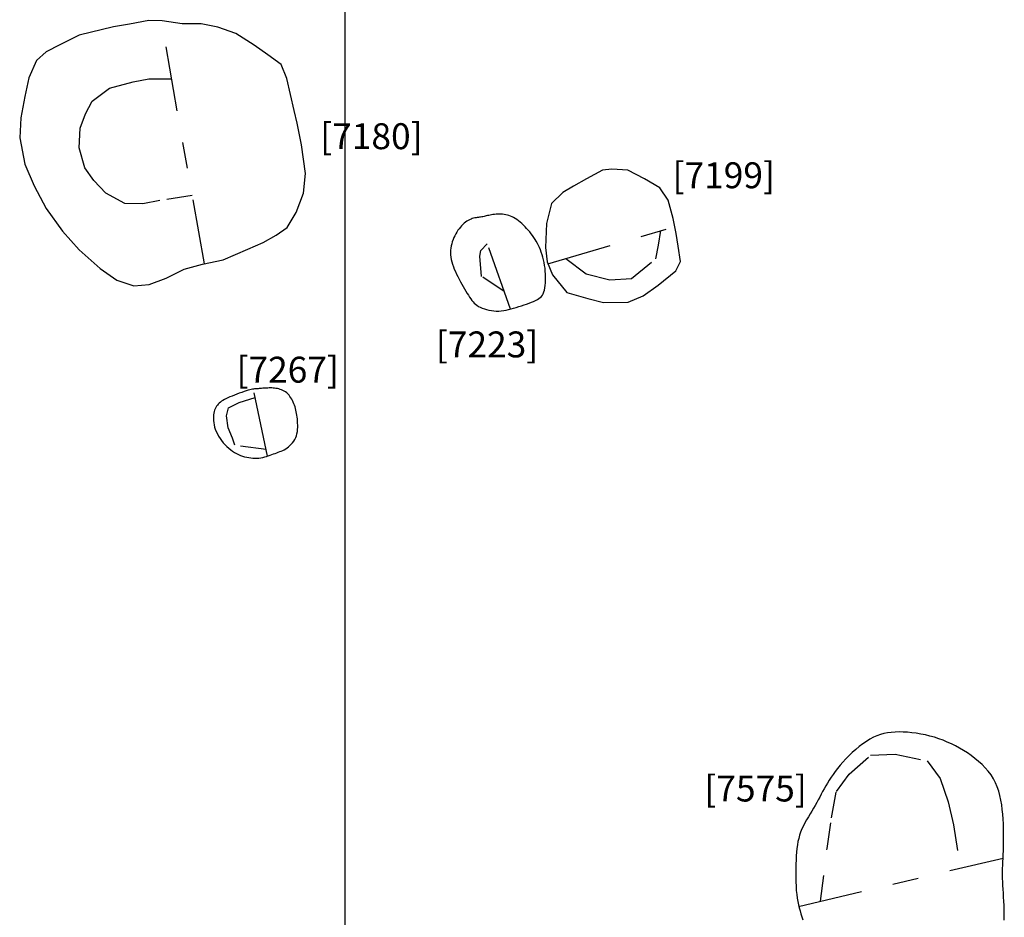
# Model space of a CAD drawing. Units: inches. Extents: x 612960 to 614031, y 214969 to 216040.
# Drawn here: x 613399 to 613403, y 215441 to 215445 of the extents above; entities that cross this region are included whole.
import ezdxf

# ---------------------------------------------------------------- set-up
doc = ezdxf.new("R2010")
doc.units = ezdxf.units.IN
doc.header["$MEASUREMENT"] = 0
doc.linetypes.add('ACAD_ISO03W100', pattern=[30, 12, -18])
doc.linetypes.add('DASHDOT2', pattern=[0.5, 0.25, -0.125, 0, -0.125])
for name, color, linetype in [('BREAKOFSLOPE', 252, 'ACAD_ISO03W100'), ('GRID', 8, 'Continuous'), ('LABELS', 7, 'Continuous'), ('LINEARS', 7, 'Continuous'), ('PITSANDPOSTHOLES', 7, 'Continuous'), ('SECTION', 252, 'DASHDOT2')]:
    doc.layers.add(name, color=color, linetype=linetype)

msp = doc.modelspace()

# ---------------------------------------------------------------- linework, layer by layer
at = {"layer": 'BREAKOFSLOPE', "ltscale": 0.002}
for points in [[(613399.4103, 215443.9116), (613399.2847, 215443.892), (613399.2192, 215443.8802), (613399.15, 215443.8806), (613399.0772, 215443.9206), (613399.0297, 215443.969), (613398.9955, 215444.0187), (613398.974, 215444.0963), (613398.9773, 215444.171), (613398.9978, 215444.2266), (613399.0244, 215444.276), (613399.0912, 215444.3261), (613399.182, 215444.3505), (613399.2419, 215444.3619), (613399.3307, 215444.3614)], [(613400.8518, 215443.6687), (613400.9301, 215443.6092), (613401.0218, 215443.5856), (613401.1047, 215443.5918), (613401.1992, 215443.6678), (613401.2092, 215443.7201), (613401.2179, 215443.7761)], [(613400.614, 215443.5407), (613400.5263, 215443.5995), (613400.5201, 215443.6774), (613400.5239, 215443.6995), (613400.5488, 215443.7248)], [(613399.6954, 215442.9307), (613399.5745, 215442.9478), (613399.5648, 215442.9748), (613399.5493, 215443.0146), (613399.5424, 215443.0608), (613399.55, 215443.0919), (613399.5915, 215443.1124), (613399.6525, 215443.1321)], [(613401.8342, 215441.1879), (613401.8603, 215441.3908), (613401.8774, 215441.5098), (613401.896, 215441.6111), (613401.9452, 215441.6777), (613402.0277, 215441.7511), (613402.1229, 215441.7558), (613402.2458, 215441.7293), (613402.2971, 215441.6617), (613402.3271, 215441.5715), (613402.3482, 215441.4821), (613402.3735, 215441.3152)]]:
    msp.add_lwpolyline(points, dxfattribs=at)
at = {"layer": 'GRID'}
msp.add_line((613400, 215000), (613400, 216000), dxfattribs=at)
at = {"layer": 'LINEARS'}
msp.add_lwpolyline([(613402.544, 215441.1144), (613402.544, 215441.1341), (613402.5437, 215441.1529), (613402.5431, 215441.1708), (613402.5423, 215441.1878), (613402.5414, 215441.204), (613402.5404, 215441.2195), (613402.5394, 215441.2344), (613402.5385, 215441.2486), (613402.5378, 215441.2624), (613402.5373, 215441.2757), (613402.5371, 215441.2887), (613402.5372, 215441.3015), (613402.5375, 215441.3143), (613402.538, 215441.3271), (613402.5385, 215441.3403), (613402.5392, 215441.3538), (613402.5398, 215441.368), (613402.5404, 215441.3829), (613402.5409, 215441.3987), (613402.5412, 215441.4152), (613402.5414, 215441.4324), (613402.5413, 215441.4501), (613402.541, 215441.4681), (613402.5404, 215441.4865), (613402.5394, 215441.5049), (613402.5381, 215441.5234), (613402.5363, 215441.5418), (613402.534, 215441.5599), (613402.531, 215441.5778), (613402.5272, 215441.5953), (613402.5226, 215441.6124), (613402.5169, 215441.6291), (613402.5101, 215441.6451), (613402.5021, 215441.6605), (613402.4928, 215441.6752), (613402.4822, 215441.6893), (613402.4706, 215441.7026), (613402.458, 215441.7153), (613402.4447, 215441.7274), (613402.4307, 215441.7388), (613402.4163, 215441.7496), (613402.4015, 215441.7599), (613402.3865, 215441.7695), (613402.3712, 215441.7786), (613402.3558, 215441.7871), (613402.3401, 215441.7949), (613402.3241, 215441.8022), (613402.3078, 215441.8089), (613402.2913, 215441.815), (613402.2743, 215441.8204), (613402.2571, 215441.8252), (613402.2396, 215441.8294), (613402.222, 215441.8329), (613402.2045, 215441.8358), (613402.1872, 215441.8381), (613402.1702, 215441.8397), (613402.1536, 215441.8407), (613402.1377, 215441.841), (613402.1224, 215441.8407), (613402.1077, 215441.8396), (613402.0935, 215441.8378), (613402.0797, 215441.835), (613402.0661, 215441.8313), (613402.0527, 215441.8265), (613402.0392, 215441.8205), (613402.0257, 215441.8133), (613402.0119, 215441.8049), (613401.9981, 215441.7953), (613401.9843, 215441.7847), (613401.9707, 215441.7735), (613401.9575, 215441.7617), (613401.9446, 215441.7495), (613401.9325, 215441.7371), (613401.921, 215441.7248), (613401.9104, 215441.7127), (613401.9007, 215441.7007), (613401.8916, 215441.689), (613401.8833, 215441.6774), (613401.8755, 215441.6661), (613401.8682, 215441.6548), (613401.8614, 215441.6437), (613401.855, 215441.6328), (613401.8489, 215441.622), (613401.843, 215441.6113), (613401.8372, 215441.6006), (613401.8315, 215441.5899), (613401.8258, 215441.5793), (613401.82, 215441.5686), (613401.814, 215441.5578), (613401.8077, 215441.5469), (613401.8012, 215441.5359), (613401.7945, 215441.5247), (613401.7878, 215441.5134), (613401.7811, 215441.5019), (613401.7746, 215441.4903), (613401.7686, 215441.4786), (613401.763, 215441.4668), (613401.7581, 215441.4548), (613401.7539, 215441.4427), (613401.7505, 215441.4305), (613401.7477, 215441.4179), (613401.7454, 215441.4049), (613401.7436, 215441.3915), (613401.7422, 215441.3774), (613401.7412, 215441.3627), (613401.7403, 215441.3473), (613401.7397, 215441.3311), (613401.7392, 215441.3142), (613401.739, 215441.297), (613401.7391, 215441.2797), (613401.7395, 215441.2625), (613401.7402, 215441.2457), (613401.7412, 215441.2295), (613401.7427, 215441.2142), (613401.7446, 215441.2), (613401.7469, 215441.1866), (613401.7495, 215441.174), (613401.7525, 215441.162), (613401.7557, 215441.1505), (613401.7592, 215441.1391), (613401.7629, 215441.1279), (613401.7667, 215441.1165)], dxfattribs=at)
at = {"layer": 'PITSANDPOSTHOLES'}
msp.add_lwpolyline([(613399.2945, 215444.5861), (613399.2427, 215444.5875), (613399.1683, 215444.5731), (613399.1066, 215444.563), (613398.9733, 215444.5312), (613398.8993, 215444.4927), (613398.8461, 215444.466), (613398.8084, 215444.4333), (613398.7795, 215444.3665), (613398.7639, 215444.2943), (613398.7486, 215444.2119), (613398.7441, 215444.1349), (613398.7641, 215444.0328), (613398.7995, 215443.9494), (613398.8469, 215443.8613), (613398.9093, 215443.7737), (613398.974, 215443.7025), (613399.0545, 215443.6294), (613399.1189, 215443.5849), (613399.1845, 215443.5628), (613399.2444, 215443.5685), (613399.3095, 215443.5921), (613399.3788, 215443.6272), (613399.4498, 215443.6467), (613399.5294, 215443.664), (613399.6246, 215443.7046), (613399.6842, 215443.7298), (613399.7335, 215443.7584), (613399.7759, 215443.7884), (613399.8109, 215443.8464), (613399.84, 215443.9209), (613399.8466, 215443.9972), (613399.832, 215444.107), (613399.8152, 215444.1905), (613399.8031, 215444.2404), (613399.7756, 215444.3628), (613399.7529, 215444.4171), (613399.7022, 215444.4547), (613399.6493, 215444.4924), (613399.5783, 215444.5368), (613399.5082, 215444.5612), (613399.4445, 215444.5745), (613399.3713, 215444.5742), (613399.2945, 215444.5861)], dxfattribs=at)
for points in [[(613401.2666, 215443.8226), (613401.2466, 215443.8941), (613401.2152, 215443.941), (613401.1554, 215443.9763), (613401.0909, 215444.0096), (613401.0288, 215444.0134), (613400.9932, 215444.0097), (613400.9316, 215443.9757), (613400.8816, 215443.9483), (613400.8405, 215443.9233), (613400.7963, 215443.8805), (613400.7769, 215443.8034), (613400.7736, 215443.7106), (613400.7798, 215443.6554), (613400.8004, 215443.6058), (613400.8562, 215443.537), (613400.9372, 215443.5143), (613400.9975, 215443.4993), (613401.0919, 215443.5001), (613401.1501, 215443.5251), (613401.2088, 215443.5657), (613401.277, 215443.6207), (613401.2939, 215443.6568), (613401.2858, 215443.7167), (613401.2778, 215443.7654)], [(613400.4496, 215443.795), (613400.4447, 215443.7895), (613400.4399, 215443.7836), (613400.4354, 215443.7774), (613400.431, 215443.7707), (613400.4269, 215443.7638), (613400.4231, 215443.7566), (613400.4197, 215443.7491), (613400.4165, 215443.7414), (613400.4138, 215443.7335), (613400.4115, 215443.7254), (613400.4096, 215443.7172), (613400.4082, 215443.7088), (613400.4073, 215443.7003), (613400.407, 215443.6916), (613400.4072, 215443.6828), (613400.4081, 215443.6739), (613400.4096, 215443.6648), (613400.4118, 215443.6556), (613400.4145, 215443.6463), (613400.4177, 215443.6369), (613400.4214, 215443.6274), (613400.4255, 215443.6179), (613400.4299, 215443.6082), (613400.4347, 215443.5985), (613400.4398, 215443.5888), (613400.445, 215443.5791), (613400.4504, 215443.5695), (613400.4558, 215443.5601), (613400.4611, 215443.551), (613400.4664, 215443.5423), (613400.4714, 215443.534), (613400.4762, 215443.5264), (613400.4807, 215443.5193), (613400.485, 215443.5129), (613400.4892, 215443.507), (613400.4936, 215443.5016), (613400.4981, 215443.4966), (613400.5031, 215443.492), (613400.5085, 215443.4878), (613400.5147, 215443.4839), (613400.5216, 215443.4802), (613400.5292, 215443.4768), (613400.5375, 215443.4738), (613400.5462, 215443.4712), (613400.5553, 215443.469), (613400.5646, 215443.4673), (613400.5741, 215443.4662), (613400.5836, 215443.4657), (613400.5931, 215443.4659), (613400.6026, 215443.4666), (613400.612, 215443.4679), (613400.6215, 215443.4696), (613400.631, 215443.4718), (613400.6407, 215443.4742), (613400.6504, 215443.4769), (613400.6603, 215443.4798), (613400.6704, 215443.4829), (613400.6806, 215443.486), (613400.6906, 215443.4892), (613400.7005, 215443.4925), (613400.71, 215443.4959), (613400.719, 215443.4994), (613400.7275, 215443.5029), (613400.7351, 215443.5064), (613400.742, 215443.51), (613400.748, 215443.5137), (613400.7532, 215443.5177), (613400.7577, 215443.5221), (613400.7616, 215443.5271), (613400.7648, 215443.5328), (613400.7675, 215443.5393), (613400.7696, 215443.5467), (613400.7713, 215443.5552), (613400.7726, 215443.5646), (613400.7734, 215443.5748), (613400.7738, 215443.5855), (613400.7738, 215443.5967), (613400.7734, 215443.608), (613400.7726, 215443.6195), (613400.7715, 215443.6308), (613400.7699, 215443.6418), (613400.768, 215443.6526), (613400.7658, 215443.6631), (613400.7632, 215443.6733), (613400.7603, 215443.6831), (613400.7572, 215443.6926), (613400.7538, 215443.7018), (613400.7502, 215443.7106), (613400.7463, 215443.719), (613400.7422, 215443.7271), (613400.7379, 215443.7349), (613400.7333, 215443.7425), (613400.7285, 215443.7498), (613400.7234, 215443.757), (613400.7181, 215443.7641), (613400.7125, 215443.771), (613400.7067, 215443.7779), (613400.7006, 215443.7846), (613400.6944, 215443.7912), (613400.6881, 215443.7975), (613400.6817, 215443.8036), (613400.6753, 215443.8092), (613400.6689, 215443.8144), (613400.6626, 215443.8191), (613400.6564, 215443.8232), (613400.6504, 215443.8268), (613400.6444, 215443.8299), (613400.6384, 215443.8325), (613400.6324, 215443.8346), (613400.6264, 215443.8364), (613400.6203, 215443.8377), (613400.6141, 215443.8387), (613400.6078, 215443.8393), (613400.6015, 215443.8397), (613400.5951, 215443.8398), (613400.5887, 215443.8396), (613400.5824, 215443.8392), (613400.5763, 215443.8387), (613400.5704, 215443.8379), (613400.5648, 215443.837), (613400.5594, 215443.8361), (613400.5544, 215443.835), (613400.5496, 215443.8339), (613400.5449, 215443.8328), (613400.5405, 215443.8317), (613400.5361, 215443.8307), (613400.5318, 215443.8298), (613400.5275, 215443.829), (613400.5231, 215443.8284), (613400.5188, 215443.8279), (613400.5144, 215443.8274), (613400.5099, 215443.8268), (613400.5053, 215443.8261), (613400.5006, 215443.8253), (613400.4958, 215443.8241), (613400.4909, 215443.8226), (613400.4859, 215443.8207), (613400.4807, 215443.8183), (613400.4755, 215443.8155), (613400.4703, 215443.8123), (613400.465, 215443.8087), (613400.4598, 215443.8046), (613400.4546, 215443.8)], [(613399.5551, 215443.1343), (613399.5473, 215443.1308), (613399.5403, 215443.1275), (613399.534, 215443.1242), (613399.5284, 215443.121), (613399.5232, 215443.1176), (613399.5186, 215443.1142), (613399.5145, 215443.1106), (613399.5107, 215443.1068), (613399.5072, 215443.1027), (613399.504, 215443.0984), (613399.5012, 215443.0937), (613399.4987, 215443.0888), (613399.4965, 215443.0834), (613399.4947, 215443.0777), (613399.4933, 215443.0716), (613399.4923, 215443.065), (613399.4917, 215443.058), (613399.4916, 215443.0506), (613399.4919, 215443.0429), (613399.4928, 215443.0348), (613399.4942, 215443.0265), (613399.4964, 215443.018), (613399.4991, 215443.0094), (613399.5027, 215443.0006), (613399.5069, 215442.9918), (613399.5119, 215442.983), (613399.5174, 215442.9743), (613399.5235, 215442.9658), (613399.53, 215442.9577), (613399.5368, 215442.9499), (613399.5439, 215442.9427), (613399.5512, 215442.936), (613399.5586, 215442.93), (613399.566, 215442.9246), (613399.5735, 215442.9198), (613399.5811, 215442.9156), (613399.5888, 215442.9119), (613399.5965, 215442.9087), (613399.6043, 215442.9059), (613399.6122, 215442.9036), (613399.6201, 215442.9017), (613399.6281, 215442.9001), (613399.6361, 215442.899), (613399.644, 215442.8983), (613399.6519, 215442.8979), (613399.6597, 215442.898), (613399.6675, 215442.8985), (613399.675, 215442.8995), (613399.6824, 215442.9008), (613399.6897, 215442.9026), (613399.6968, 215442.9046), (613399.7037, 215442.9068), (613399.7104, 215442.9092), (613399.717, 215442.9116), (613399.7235, 215442.914), (613399.7298, 215442.9164), (613399.736, 215442.9186), (613399.7421, 215442.9208), (613399.748, 215442.923), (613399.7538, 215442.9253), (613399.7596, 215442.9278), (613399.7653, 215442.9306), (613399.7709, 215442.9338), (613399.7764, 215442.9375), (613399.7819, 215442.9417), (613399.7873, 215442.9464), (613399.7924, 215442.9517), (613399.7973, 215442.9574), (613399.8018, 215442.9636), (613399.8058, 215442.9702), (613399.8092, 215442.9772), (613399.8121, 215442.9846), (613399.8142, 215442.9924), (613399.8157, 215443.0005), (613399.8167, 215443.0087), (613399.8171, 215443.017), (613399.8172, 215443.0253), (613399.8169, 215443.0335), (613399.8164, 215443.0415), (613399.8157, 215443.0493), (613399.8148, 215443.0567), (613399.8139, 215443.0637), (613399.8128, 215443.0705), (613399.8115, 215443.0771), (613399.8101, 215443.0835), (613399.8085, 215443.0897), (613399.8067, 215443.0959), (613399.8047, 215443.102), (613399.8025, 215443.1081), (613399.8, 215443.1141), (613399.7972, 215443.12), (613399.7942, 215443.1258), (613399.7909, 215443.1313), (613399.7873, 215443.1365), (613399.7835, 215443.1414), (613399.7793, 215443.1458), (613399.7749, 215443.1498), (613399.7701, 215443.1533), (613399.7652, 215443.1565), (613399.76, 215443.1592), (613399.7548, 215443.1615), (613399.7494, 215443.1635), (613399.7439, 215443.1651), (613399.7385, 215443.1664), (613399.733, 215443.1674), (613399.7276, 215443.1681), (613399.7222, 215443.1686), (613399.7169, 215443.1689), (613399.7116, 215443.1689), (613399.7064, 215443.1689), (613399.7013, 215443.1687), (613399.6963, 215443.1685), (613399.6914, 215443.1682), (613399.6866, 215443.1678), (613399.6819, 215443.1675), (613399.6774, 215443.1671), (613399.673, 215443.1667), (613399.6689, 215443.1664), (613399.6649, 215443.1661), (613399.6612, 215443.1658), (613399.6577, 215443.1656), (613399.6543, 215443.1654), (613399.6508, 215443.1651), (613399.647, 215443.1647), (613399.6428, 215443.164), (613399.638, 215443.1631), (613399.6325, 215443.1617), (613399.626, 215443.1599), (613399.6185, 215443.1577), (613399.6101, 215443.1549), (613399.601, 215443.1519), (613399.5917, 215443.1486), (613399.5821, 215443.145), (613399.5727, 215443.1414), (613399.5636, 215443.1378)]]:
    msp.add_lwpolyline(points, close=True, dxfattribs=at)
at = {"layer": 'SECTION'}
for points in [[(613399.4569, 215443.6482), (613399.291, 215444.5862)], [(613400.6379, 215443.4735), (613400.5125, 215443.8272)], [(613400.7827, 215443.6485), (613401.2726, 215443.7921)], [(613399.7007, 215442.9058), (613399.6456, 215443.1645)], [(613401.7494, 215441.168), (613402.54, 215441.3545)]]:
    msp.add_lwpolyline(points, dxfattribs=at)

# ---------------------------------------------------------------- texts
at = {"layer": 'LABELS'}
for s, p in [('[7180]', (613399.904, 215444.0906)), ('[7199]', (613401.2637, 215443.9398)), ('[7223]', (613400.3502, 215443.2869)), ('[7267]', (613399.5809, 215443.1894)), ('[7575]', (613401.3865, 215441.5727))]:
    msp.add_text(s, height=0.1, dxfattribs=at).set_placement(p)

doc.saveas('drawing.dxf')
